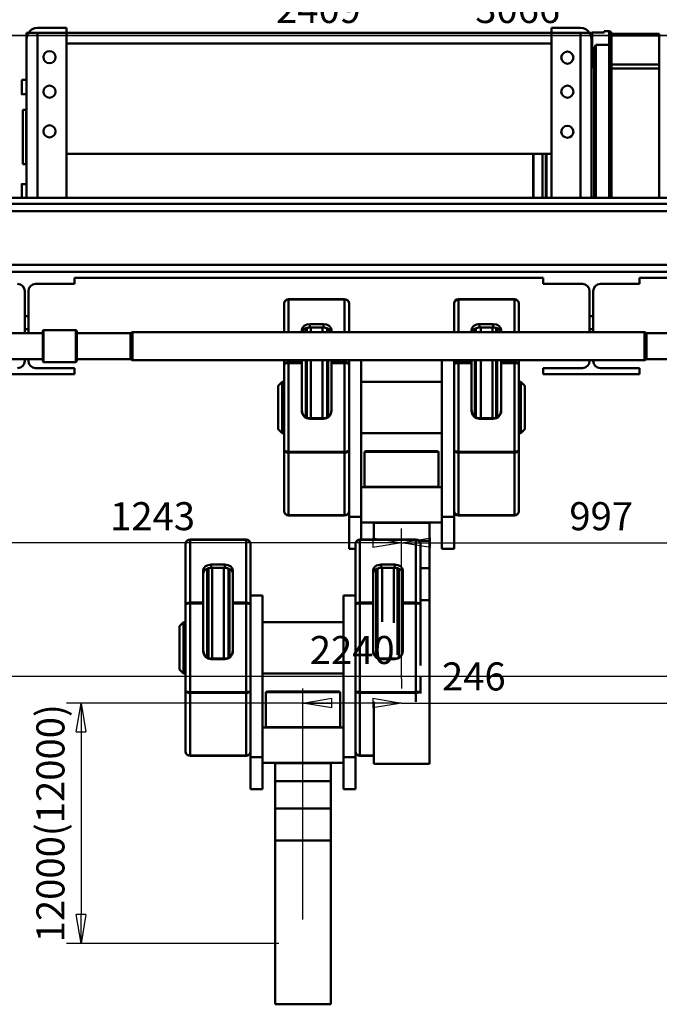
# Model space of a CAD drawing. Units: millimetres. Extents: x 0 to 11880, y 0 to 8400.
# Drawn here: x 1780 to 3377, y 4683 to 7140 of the extents above; entities that cross this region are included whole.
import ezdxf

# ---------------------------------------------------------------- set-up
doc = ezdxf.new("R2010")
doc.units = ezdxf.units.MM
doc.header["$MEASUREMENT"] = 0
doc.layers.add('(1) Shape lines', color=7, linetype='Continuous', lineweight=35)
doc.layers.add('(6) Dimensions', color=7, linetype='Continuous', lineweight=35)
doc.styles.add('Arial', font='ARIAL.TTF')
doc.dimstyles.new('Vertex Style', dxfattribs={"dimscale": 20, "dimtxt": 0.18, "dimasz": 3.6, "dimexe": 1.8, "dimexo": 0.0625, "dimgap": 1.7, "dimtad": 1, "dimdec": 1, "dimdsep": 46, "dimtxsty": 'Arial', "dimblk1": 'CLOSED', "dimblk2": 'CLOSED', "dimsah": 1, "dimcen": 0.09, "dimdle": 1.8, "dimclrd": 9, "dimclre": 9, "dimadec": 1, "dimazin": 2, "dimtfac": 0.65, "dimtdec": 4, "dimtmove": 0, "dimatfit": 3, "dimfxl": 0, "dimtolj": 1, "dimtzin": 0, "dimlwd": 25, "dimlwe": 25, "dimarcsym": 0})

# ---------------------------------------------------------------- blocks, each defined once
blk = doc.blocks.new('_Closed')
at = {"color": 0, "linetype": 'ByBlock', "lineweight": -2}
for p, q in [((-1, 0.166667), (0, 0)), ((-1, 0.166667), (-1, -0.166667)), ((0, 0), (-1, -0.166667)), ((0, 0), (-1, 0))]:
    blk.add_line(p, q, dxfattribs=at)
blk = doc.blocks.new('*D38')
at = {"layer": '(6) Dimensions', "color": 9, "lineweight": 25}
for p, q in [((3822, 6200.5), (4298, 6200.5)), ((4262, 6128.5), (4262, 5506.5)), ((2793, 5434.5), (4298, 5434.5))]:
    blk.add_line(p, q, dxfattribs=at)
at = {"layer": 'Defpoints', "color": 0}
for p in [(3762, 6200.5), (2733, 5434.5), (4262, 5434.5)]:
    blk.add_point(p, dxfattribs=at)
at = {"layer": '(6) Dimensions', "color": 9, "lineweight": 25, "xscale": 72, "yscale": 72, "zscale": 72}
for p, rotation in [((4262, 6200.5), 90), ((4262, 5434.5), 270)]:
    blk.add_blockref('_Closed', p, dxfattribs=dict(at, rotation=rotation))
at = {"layer": '(6) Dimensions', "color": 0, "lineweight": 35, "insert": (4195.64, 5817.5), "char_height": 70, "attachment_point": 5, "rotation": 90, "style": 'Arial'}
blk.add_mtext('\\A1;766', dxfattribs=at)
blk = doc.blocks.new('*D40')
at = {"layer": '(6) Dimensions', "color": 9, "lineweight": 25}
for p, q in [((2673, 5434.5), (1897, 5434.5)), ((1933, 5362.5), (1933, 4906.5)), ((2427, 4834.5), (1897, 4834.5))]:
    blk.add_line(p, q, dxfattribs=at)
at = {"layer": 'Defpoints', "color": 0}
for p in [(2733, 5434.5), (1933, 4834.5), (2487, 4834.5)]:
    blk.add_point(p, dxfattribs=at)
at = {"layer": '(6) Dimensions', "color": 9, "lineweight": 25, "xscale": 72, "yscale": 72, "zscale": 72}
for p, rotation in [((1933, 5434.5), 90), ((1933, 4834.5), 270)]:
    blk.add_blockref('_Closed', p, dxfattribs=dict(at, rotation=rotation))
at = {"layer": '(6) Dimensions', "color": 0, "lineweight": 35, "insert": (1856.525, 5134.5), "char_height": 70, "attachment_point": 5, "rotation": 90, "style": 'Arial'}
blk.add_mtext('\\A1;12000(12000)', dxfattribs=at)
blk = doc.blocks.new('*D42')
at = {"layer": '(6) Dimensions', "color": 9, "lineweight": 25}
for p, q in [((2733, 5494.5), (2733, 5470.5)), ((2487, 4894.5), (2487, 5470.5)), ((2661, 5434.5), (2559, 5434.5)), ((2733, 5434.5), (3021.93, 5434.5))]:
    blk.add_line(p, q, dxfattribs=at)
at = {"layer": 'Defpoints', "color": 0}
for p in [(2487, 5434.5), (2733, 5434.5), (2487, 4834.5)]:
    blk.add_point(p, dxfattribs=at)
at = {"layer": '(6) Dimensions', "color": 9, "lineweight": 25, "xscale": 72, "yscale": 72, "zscale": 72, "rotation": 180}
blk.add_blockref('_Closed', (2487, 5434.5), dxfattribs=at)
at = {"layer": '(6) Dimensions', "color": 9, "lineweight": 25, "xscale": 72, "yscale": 72, "zscale": 72}
blk.add_blockref('_Closed', (2733, 5434.5), dxfattribs=at)
at = {"layer": '(6) Dimensions', "color": 0, "lineweight": 35, "insert": (2913.465, 5500.86), "char_height": 70, "attachment_point": 5, "style": 'Arial'}
blk.add_mtext('\\A1;246', dxfattribs=at)
blk = doc.blocks.new('*D43')
at = {"layer": '(6) Dimensions', "color": 9, "lineweight": 25}
for p, q in [((1490, 6240.5), (1490, 5798.5)), ((2733, 5494.5), (2733, 5870.5)), ((2661, 5834.5), (1562, 5834.5))]:
    blk.add_line(p, q, dxfattribs=at)
at = {"layer": 'Defpoints', "color": 0}
for p in [(1490, 6300.5), (1490, 5834.5), (2733, 5434.5)]:
    blk.add_point(p, dxfattribs=at)
at = {"layer": '(6) Dimensions', "color": 9, "lineweight": 25, "xscale": 72, "yscale": 72, "zscale": 72, "rotation": 180}
blk.add_blockref('_Closed', (1490, 5834.5), dxfattribs=at)
at = {"layer": '(6) Dimensions', "color": 9, "lineweight": 25, "xscale": 72, "yscale": 72, "zscale": 72}
blk.add_blockref('_Closed', (2733, 5834.5), dxfattribs=at)
at = {"layer": '(6) Dimensions', "color": 0, "lineweight": 35, "insert": (2111.5, 5900.86), "char_height": 70, "attachment_point": 5, "style": 'Arial'}
blk.add_mtext('\\A1;1243', dxfattribs=at)
blk = doc.blocks.new('*D44')
at = {"layer": '(6) Dimensions', "color": 9, "lineweight": 25}
for p, q in [((3730, 6240.5), (3730, 5798.5)), ((2733, 5494.5), (2733, 5870.5)), ((2805, 5834.5), (3658, 5834.5))]:
    blk.add_line(p, q, dxfattribs=at)
at = {"layer": 'Defpoints', "color": 0}
for p in [(3730, 6300.5), (3730, 5834.5), (2733, 5434.5)]:
    blk.add_point(p, dxfattribs=at)
at = {"layer": '(6) Dimensions', "color": 9, "lineweight": 25, "xscale": 72, "yscale": 72, "zscale": 72, "rotation": 180}
blk.add_blockref('_Closed', (2733, 5834.5), dxfattribs=at)
at = {"layer": '(6) Dimensions', "color": 9, "lineweight": 25, "xscale": 72, "yscale": 72, "zscale": 72}
blk.add_blockref('_Closed', (3730, 5834.5), dxfattribs=at)
at = {"layer": '(6) Dimensions', "color": 0, "lineweight": 35, "insert": (3231.5, 5900.86), "char_height": 70, "attachment_point": 5, "style": 'Arial'}
blk.add_mtext('\\A1;997', dxfattribs=at)
blk = doc.blocks.new('*D45')
at = {"layer": '(6) Dimensions', "color": 9, "lineweight": 25}
for p, q in [((3730, 6360.5), (3730, 7136.5)), ((3658, 7100.5), (1393, 7100.5)), ((1321, 7067.75), (1321, 7064.5))]:
    blk.add_line(p, q, dxfattribs=at)
at = {"layer": 'Defpoints', "color": 0}
for p in [(1321, 7127.75), (1321, 7100.5), (3730, 6300.5)]:
    blk.add_point(p, dxfattribs=at)
at = {"layer": '(6) Dimensions', "color": 9, "lineweight": 25, "xscale": 72, "yscale": 72, "zscale": 72, "rotation": 180}
blk.add_blockref('_Closed', (1321, 7100.5), dxfattribs=at)
at = {"layer": '(6) Dimensions', "color": 9, "lineweight": 25, "xscale": 72, "yscale": 72, "zscale": 72}
blk.add_blockref('_Closed', (3730, 7100.5), dxfattribs=at)
at = {"layer": '(6) Dimensions', "color": 0, "lineweight": 35, "insert": (2525.5, 7166.86), "char_height": 70, "attachment_point": 5, "style": 'Arial'}
blk.add_mtext('\\A1;2409', dxfattribs=at)
blk = doc.blocks.new('*D46')
at = {"layer": '(6) Dimensions', "color": 9, "lineweight": 25}
for p, q in [((1490, 6360.5), (1490, 7136.5)), ((4556, 6385.5), (4556, 7136.5)), ((1562, 7100.5), (4484, 7100.5))]:
    blk.add_line(p, q, dxfattribs=at)
at = {"layer": 'Defpoints', "color": 0}
for p in [(4556, 7100.5), (4556, 6325.5), (1490, 6300.5)]:
    blk.add_point(p, dxfattribs=at)
at = {"layer": '(6) Dimensions', "color": 9, "lineweight": 25, "xscale": 72, "yscale": 72, "zscale": 72, "rotation": 180}
blk.add_blockref('_Closed', (1490, 7100.5), dxfattribs=at)
at = {"layer": '(6) Dimensions', "color": 9, "lineweight": 25, "xscale": 72, "yscale": 72, "zscale": 72}
blk.add_blockref('_Closed', (4556, 7100.5), dxfattribs=at)
at = {"layer": '(6) Dimensions', "color": 0, "lineweight": 35, "insert": (3023, 7166.86), "char_height": 70, "attachment_point": 5, "style": 'Arial'}
blk.add_mtext('\\A1;3066', dxfattribs=at)
blk = doc.blocks.new('*D47')
at = {"layer": '(6) Dimensions', "color": 9, "lineweight": 25}
for p, q in [((1490, 6240.5), (1490, 5464.5)), ((3730, 6240.5), (3730, 5464.5)), ((3658, 5500.5), (1562, 5500.5))]:
    blk.add_line(p, q, dxfattribs=at)
at = {"layer": 'Defpoints', "color": 0}
for p in [(1490, 6300.5), (3730, 6300.5), (1490, 5500.5)]:
    blk.add_point(p, dxfattribs=at)
at = {"layer": '(6) Dimensions', "color": 9, "lineweight": 25, "xscale": 72, "yscale": 72, "zscale": 72, "rotation": 180}
blk.add_blockref('_Closed', (1490, 5500.5), dxfattribs=at)
at = {"layer": '(6) Dimensions', "color": 9, "lineweight": 25, "xscale": 72, "yscale": 72, "zscale": 72}
blk.add_blockref('_Closed', (3730, 5500.5), dxfattribs=at)
at = {"layer": '(6) Dimensions', "color": 0, "lineweight": 35, "insert": (2610, 5566.86), "char_height": 70, "attachment_point": 5, "style": 'Arial'}
blk.add_mtext('\\A1;2240', dxfattribs=at)
blk = doc.blocks.new('Crane_3D_1_bf633437-854a-433f-beaf-058d721226bb')
at = {"layer": '(1) Shape lines', "color": 7, "linetype": 'Continuous', "lineweight": 50, "ltscale": 60}
for p, q in [((407, 919.5), (334, 919.5)), ((407, 907.5), (407, 919.5)), ((1617, 907.5), (1617, 919.5)), ((1617, 919.5), (1690, 919.5)), ((1749, 911.5), (1749, 908.5)), ((1749, 911.5), (1761, 911.5)), ((1761, 911.5), (1761, 877.5)), ((307, 907.5), (307, 892.5)), ((307, 907.5), (311.6, 907.5)), ((307, 495.5), (307, 892.5)), ((311.6, 907.5), (334, 907.5)), ((334, 907.5), (334, 495.5)), ((334, 907.5), (407, 907.5)), ((1617, 907.5), (407, 907.5)), ((407, 907.5), (407, 495.5)), ((1617, 907.5), (1617, 495.5)), ((1690, 907.5), (1617, 907.5)), ((1690, 907.5), (1690, 495.5)), ((1712.4, 907.5), (1690, 907.5)), ((1717, 907.5), (1712.4, 907.5)), ((1717, 907.5), (1717, 892.5)), ((1717, 495.5), (1717, 892.5)), ((1719, 908.5), (1719, 845.4)), ((1749, 908.5), (1719, 908.5)), ((1767, 877.5), (1767, 905.5)), ((1767, 905), (1886.5, 905)), ((1767, 900.6), (1886.5, 900.6)), ((1886.5, 900.6), (1886.5, 905)), ((1886.5, 828.6), (1886.5, 900.6)), ((1617, 880.5), (407, 880.5)), ((1728, 495.5), (1728, 877.5)), ((1728, 877.5), (1761, 877.5)), ((1761, 877.5), (1761, 495.5)), ((1761, 877.5), (1767, 877.5)), ((1767, 827), (1767, 877.5)), ((1717, 837), (1719, 837)), ((1720, 845.4), (1719, 845.4)), ((1719, 845.4), (1719, 841.1)), ((1720, 841.1), (1719, 841.1)), ((1720, 856.6), (1720, 845.4)), ((1720, 845.4), (1720, 841.1)), ((1720, 841.1), (1720, 822.1)), ((1724, 854.2), (1724, 495.5)), ((1720, 822.1), (1719, 822.1)), ((1767, 828.6), (1886.5, 828.6)), ((1767, 827), (1767, 818)), ((1767, 818), (1886.5, 818)), ((1767, 818), (1767, 495.5)), ((1886.5, 818), (1886.5, 828.6)), ((1886.5, 495.5), (1886.5, 818)), ((295, 790), (307, 790)), ((307, 754), (295, 754)), ((298, 579.5), (298, 715.5)), ((298, 715.5), (306, 715.5)), ((306, 579.5), (306, 715.5)), ((306, 715.5), (307, 714.5)), ((1617, 605.5), (407, 605.5)), ((1572, 605.3), (1572, 494.8)), ((1572.5, 605.3), (1572.5, 494.8)), ((1595, 605.3), (1595, 494.8)), ((1603.1, 605.3), (1603.1, 494.8)), ((1605, 605.3), (1605, 494.7)), ((306, 579.5), (298, 579.5)), ((307, 580.5), (306, 579.5)), ((295, 530), (307, 530)), ((295, 530), (307, 530)), ((2320, 495.5), (-80, 495.5)), ((2320, 480.5), (-80, 480.5)), ((2320, 462.5), (-80, 462.5)), ((2320, 328.5), (-80, 328.5)), ((2320, 310.5), (-80, 310.5)), ((1597, 295.5), (427, 295.5)), ((427, 295.5), (427, 280.5)), ((1597, 280.5), (1597, 295.5)), ((2184, 295.5), (1837, 295.5)), ((1837, 295.5), (1837, 280.5)), ((427, 280.5), (329.5, 280.5)), ((1694.5, 280.5), (1597, 280.5)), ((1837, 280.5), (1739.5, 280.5)), ((302.5, 200.5), (302.5, 262.5)), ((311.5, 262.5), (311.5, 200.5)), ((1712.5, 200.5), (1712.5, 262.5)), ((1721.5, 262.5), (1721.5, 200.5)), ((950, 231.5), (950, 160.4)), ((1101, 242.5), (961, 242.5)), ((961, 241.6), (961, 242.5)), ((1101, 241.6), (961, 241.6)), ((961, 160.4), (961, 241.6)), ((1101, 242.5), (1101, 241.6)), ((1101, 241.6), (1101, 160.4)), ((1112, 160.4), (1112, 231.5)), ((1374, 160.4), (1374, 231.5)), ((1385, 242.5), (1525, 242.5)), ((1385, 242.5), (1385, 241.6)), ((1385, 241.6), (1525, 241.6)), ((1385, 241.6), (1385, 160.4)), ((1525, 241.6), (1525, 242.5)), ((1525, 160.4), (1525, 241.6)), ((1536, 231.5), (1536, 160.4)), ((302.5, 200.5), (311.5, 200.5)), ((302.5, 167.6), (302.5, 200.5)), ((311.5, 200.5), (311.5, 167.6)), ((1712.5, 200.5), (1721.5, 200.5)), ((1712.5, 167.6), (1712.5, 200.5)), ((1721.5, 200.5), (1721.5, 167.6)), ((1014, 180.1), (1048, 180.1)), ((1014, 171.7), (1014, 180.1)), ((1048, 180.1), (1048, 171.7)), ((1472, 180.1), (1438, 180.1)), ((1438, 180.1), (1438, 171.7)), ((1472, 171.7), (1472, 180.1)), ((140.3, 157.8), (347.3, 157.8)), ((302.5, 157.9), (302.5, 167.6)), ((302.5, 167.6), (311.5, 167.6)), ((311.5, 167.6), (311.5, 157.9)), ((347.3, 163.5), (349.3, 165.5)), ((349.3, 165.5), (430.3, 165.5)), ((430.3, 165.5), (432.3, 163.5)), ((432.3, 158), (566.3, 158)), ((566.3, 158), (571.3, 160.5)), ((571.3, 160.5), (1849.8, 160.5)), ((994, 160.4), (994, 165.9)), ((1004.1, 160.9), (1004.1, 170)), ((1006.9, 161), (1006.9, 170.7)), ((1014, 171.7), (1048, 171.7)), ((1016.2, 161.1), (1016.2, 172)), ((1045.4, 161.2), (1045.4, 171.9)), ((1057.2, 161), (1057.2, 170)), ((1059.9, 160.9), (1059.9, 169.1)), ((1068, 165.9), (1068, 160.4)), ((1418, 165.9), (1418, 160.4)), ((1426.1, 160.9), (1426.1, 169.1)), ((1428.8, 161), (1428.8, 170)), ((1472, 171.7), (1438, 171.7)), ((1440.6, 161.2), (1440.6, 171.9)), ((1469.8, 161.1), (1469.8, 172)), ((1479.1, 161), (1479.1, 170.7)), ((1481.9, 160.9), (1481.9, 170)), ((1492, 160.4), (1492, 165.9)), ((1712.5, 160.5), (1712.5, 167.6)), ((1712.5, 167.6), (1721.5, 167.6)), ((1721.5, 167.6), (1721.5, 160.5)), ((1849.8, 160.5), (1854.8, 158)), ((1854.8, 158), (1988.8, 158)), ((347.3, 93.2), (140.3, 93.2)), ((302.5, 88.5), (302.5, 93.2)), ((311.5, 93.2), (311.5, 88.5)), ((349.3, 85.5), (347.3, 87.5)), ((430.3, 85.5), (349.3, 85.5)), ((432.3, 87.5), (430.3, 85.5)), ((566.3, 93), (432.3, 93)), ((571.3, 90.5), (566.3, 93)), ((1849.8, 90.5), (571.3, 90.5)), ((950, 90.6), (950, 79.8)), ((950, 79.8), (950, -134.8)), ((961, 85.2), (961, 90.6)), ((994, 85.2), (961, 85.2)), ((961, 83.1), (961, 85.2)), ((961, -138.1), (961, 83.1)), ((994, 83.1), (961, 83.1)), ((991, 83.4), (991, 83.4)), ((994, 85.2), (994, 90.6)), ((994, 83.1), (994, 85.2)), ((994, -35.8), (994, 83.1)), ((1004.1, -52), (1004.1, 91)), ((1006.9, -53.4), (1006.9, 91)), ((1016.2, -54.8), (1016.2, 90.9)), ((1045.4, -54.8), (1045.4, 90.9)), ((1057.2, -52.5), (1057.2, 91)), ((1059.9, -50.8), (1059.9, 91)), ((1068, 90.6), (1068, 85.2)), ((1068, 85.2), (1068, 83.1)), ((1101, 85.2), (1068, 85.2)), ((1101, 83.1), (1068, 83.1)), ((1068, 83.1), (1068, -35.8)), ((1101, 90.6), (1101, 85.2)), ((1101, 85.2), (1101, 83.1)), ((1101, 83.1), (1101, -138.1)), ((1112, 79.8), (1112, 90.6)), ((1112, -134.8), (1112, 79.8)), ((1142, -300.8), (1142, 90.6)), ((1344, -300.8), (1344, 90.6)), ((1374, 79.8), (1374, 90.6)), ((1374, -134.8), (1374, 79.8)), ((1385, 90.6), (1385, 85.2)), ((1385, 85.2), (1385, 83.1)), ((1385, 85.2), (1418, 85.2)), ((1385, 83.1), (1418, 83.1)), ((1385, 83.1), (1385, -138.1)), ((1415, 83.4), (1415, 83.4)), ((1418, 90.6), (1418, 85.2)), ((1418, 85.2), (1418, 83.1)), ((1418, 83.1), (1418, -35.8)), ((1426.1, -50.8), (1426.1, 91)), ((1428.8, -52.5), (1428.8, 91)), ((1440.6, -54.8), (1440.6, 90.9)), ((1469.8, -54.8), (1469.8, 90.9)), ((1479.1, -53.4), (1479.1, 91)), ((1481.9, -52), (1481.9, 91)), ((1492, 85.2), (1492, 90.6)), ((1492, 85.2), (1525, 85.2)), ((1492, 83.1), (1492, 85.2)), ((1492, 83.1), (1525, 83.1)), ((1492, -35.8), (1492, 83.1)), ((1525, 85.2), (1525, 90.6)), ((1525, 83.1), (1525, 85.2)), ((1525, -138.1), (1525, 83.1)), ((1536, 90.6), (1536, 79.8)), ((1536, 79.8), (1536, -134.8)), ((1712.5, 88.5), (1712.5, 90.6)), ((1721.5, 90.6), (1721.5, 88.5)), ((1854.8, 93), (1849.8, 90.5)), ((1988.8, 93), (1854.8, 93)), ((427, 55.5), (187, 55.5)), ((329.5, 70.5), (427, 70.5)), ((427, 70.5), (427, 55.5)), ((1597, 55.5), (1597, 70.5)), ((1597, 70.5), (1694.5, 70.5)), ((1837, 55.5), (1597, 55.5)), ((1739.5, 70.5), (1837, 70.5)), ((1837, 70.5), (1837, 55.5)), ((935, 26.5), (945, 36.5)), ((935, -81.5), (935, 26.5)), ((945, -91.5), (945, 36.5)), ((945, 36.5), (950, 36.5)), ((1142, 36.5), (1344, 36.5)), ((1536, 36.5), (1541, 36.5)), ((1541, -91.5), (1541, 36.5)), ((1541, 36.5), (1551, 26.5)), ((1551, -81.5), (1551, 26.5)), ((1014, -55.9), (1014, -54.7)), ((1048, -54.7), (1014, -54.7)), ((1048, -55.9), (1014, -55.9)), ((1048, -54.7), (1048, -55.9)), ((1438, -54.7), (1472, -54.7)), ((1438, -54.7), (1438, -55.9)), ((1438, -55.9), (1472, -55.9)), ((1472, -55.9), (1472, -54.7)), ((945, -91.5), (935, -81.5)), ((950, -91.5), (945, -91.5)), ((1344, -91.5), (1142, -91.5)), ((1541, -91.5), (1536, -91.5)), ((1551, -81.5), (1541, -91.5)), ((950, -134.8), (950, -286.5)), ((1101, -138.1), (961, -138.1)), ((961, -140.2), (961, -138.1)), ((1101, -140.2), (961, -140.2)), ((961, -296.6), (961, -140.2)), ((1101, -138.1), (1101, -140.2)), ((1101, -140.2), (1101, -296.6)), ((1112, -243.8), (1112, -134.8)), ((1150.5, -138.5), (1153.5, -136.5)), ((1150.5, -225.5), (1150.5, -138.5)), ((1332.5, -136.5), (1335.5, -138.5)), ((1335.5, -138.5), (1335.5, -225.5)), ((1374, -243.8), (1374, -134.8)), ((1385, -138.1), (1385, -140.2)), ((1385, -138.1), (1525, -138.1)), ((1385, -140.2), (1525, -140.2)), ((1385, -140.2), (1385, -296.6)), ((1525, -140.2), (1525, -138.1)), ((1525, -296.6), (1525, -140.2)), ((1536, -134.8), (1536, -286.5)), ((1112, -243.8), (1112, -300.8)), ((1142, -226.5), (1344, -226.5)), ((1173.5, -226.5), (1173.5, -225.5)), ((1312.5, -226.5), (1312.5, -225.5)), ((1374, -243.8), (1374, -300.8)), ((961, -297.5), (961, -296.6)), ((1101, -296.6), (961, -296.6)), ((1101, -297.5), (961, -297.5)), ((1101, -296.6), (1101, -297.5)), ((1112, -300.8), (1112, -380.5)), ((1112, -300.8), (1142, -300.8)), ((1142, -357.5), (1142, -300.8)), ((1142, -314.5), (1344, -314.5)), ((1173.5, -315.5), (1173.5, -314.5)), ((1173.5, -315.5), (1173.5, -357.5)), ((1173.5, -315.5), (1312.5, -315.5)), ((1312.5, -315.5), (1312.5, -314.5)), ((1312.5, -360.5), (1312.5, -315.5)), ((1374, -300.8), (1344, -300.8)), ((1344, -380.5), (1344, -300.8)), ((1374, -300.8), (1374, -380.5)), ((1385, -296.6), (1525, -296.6)), ((1385, -296.6), (1385, -297.5)), ((1385, -297.5), (1525, -297.5)), ((1525, -297.5), (1525, -296.6)), ((704, -368.5), (704, -520.2)), ((855, -357.5), (715, -357.5)), ((715, -358.4), (715, -357.5)), ((855, -358.4), (715, -358.4)), ((715, -514.8), (715, -358.4)), ((855, -357.5), (855, -358.4)), ((855, -358.4), (855, -514.8)), ((866, -520.2), (866, -368.5)), ((1128, -520.2), (1128, -368.5)), ((1139, -357.5), (1279, -357.5)), ((1139, -357.5), (1139, -358.4)), ((1139, -358.4), (1279, -358.4)), ((1139, -358.4), (1139, -514.8)), ((1142, -358.4), (1142, -358.4)), ((1173.5, -358.4), (1173.5, -358.4)), ((1279, -358.4), (1279, -357.5)), ((1279, -514.8), (1279, -358.4)), ((1286.5, -360.5), (1312.5, -360.5)), ((1290, -368.5), (1290, -520.2)), ((1312.5, -429), (1312.5, -360.5)), ((1112, -380.5), (1128, -380.5)), ((1374, -380.5), (1344, -380.5)), ((748, -514.8), (748, -434.1)), ((758.1, -652), (758.1, -430)), ((760.9, -653.4), (760.9, -429.3)), ((768, -419.9), (802, -419.9)), ((768, -428.3), (768, -419.9)), ((768, -428.3), (802, -428.3)), ((770.2, -654.8), (770.2, -428)), ((799.4, -654.8), (799.4, -428.1)), ((802, -419.9), (802, -428.3)), ((811.2, -652.5), (811.2, -430)), ((813.9, -650.8), (813.9, -430.9)), ((822, -434.1), (822, -514.8)), ((1172, -434.1), (1172, -514.8)), ((1180.1, -650.8), (1180.1, -430.9)), ((1182.8, -645.9), (1182.8, -430)), ((1226, -419.9), (1192, -419.9)), ((1192, -419.9), (1192, -428.3)), ((1226, -428.3), (1192, -428.3)), ((1194.6, -562.8), (1194.6, -428.1)), ((1223.8, -565), (1223.8, -428)), ((1226, -428.3), (1226, -419.9)), ((1233.1, -645.4), (1233.1, -429.3)), ((1235.9, -652), (1235.9, -430)), ((1246, -514.8), (1246, -434.1)), ((1290, -429), (1312.5, -429)), ((1312.5, -508.9), (1312.5, -429)), ((715, -516.9), (715, -514.8)), ((748, -514.8), (715, -514.8)), ((748, -516.9), (748, -514.8)), ((855, -514.8), (822, -514.8)), ((822, -514.8), (822, -516.9)), ((855, -514.8), (855, -516.9)), ((866, -497.5), (896, -497.5)), ((896, -900.8), (896, -497.5)), ((1098, -900.8), (1098, -497.5)), ((1128, -497.5), (1098, -497.5)), ((1139, -514.8), (1139, -516.9)), ((1139, -514.8), (1172, -514.8)), ((1172, -514.8), (1172, -516.9)), ((1246, -516.9), (1246, -514.8)), ((1246, -514.8), (1279, -514.8)), ((1279, -516.9), (1279, -514.8)), ((1290, -508.9), (1312.5, -508.9)), ((1312.5, -917.5), (1312.5, -508.9)), ((704, -520.2), (704, -734.8)), ((748, -516.9), (715, -516.9)), ((715, -738.1), (715, -516.9)), ((745, -516.6), (745, -516.6)), ((748, -635.8), (748, -516.9)), ((855, -516.9), (822, -516.9)), ((822, -516.9), (822, -635.8)), ((855, -516.9), (855, -738.1)), ((866, -734.8), (866, -520.2)), ((1128, -734.8), (1128, -520.2)), ((1139, -516.9), (1139, -738.1)), ((1139, -516.9), (1172, -516.9)), ((1169, -516.6), (1169, -516.6)), ((1172, -516.9), (1172, -635.8)), ((1246, -516.9), (1279, -516.9)), ((1246, -635.8), (1246, -516.9)), ((1279, -738.1), (1279, -516.9)), ((1290, -520.2), (1290, -671.7)), ((689, -573.5), (699, -563.5)), ((699, -691.5), (699, -563.5)), ((699, -563.5), (704, -563.5)), ((896, -563.5), (1098, -563.5)), ((689, -681.5), (689, -573.5)), ((768, -655.9), (768, -654.7)), ((802, -654.7), (768, -654.7)), ((802, -655.9), (768, -655.9)), ((802, -654.7), (802, -655.9)), ((1192, -654.7), (1226, -654.7)), ((1192, -654.7), (1192, -655.9)), ((1192, -655.9), (1226, -655.9)), ((1226, -655.9), (1226, -654.7)), ((699, -691.5), (689, -681.5)), ((704, -691.5), (699, -691.5)), ((1098, -691.5), (896, -691.5)), ((1290, -699.3), (1290, -734.8)), ((704, -734.8), (704, -886.5)), ((866, -843.8), (866, -734.8)), ((904.5, -738.5), (907.5, -736.5)), ((1086.5, -736.5), (1089.5, -738.5)), ((1128, -843.8), (1128, -734.8)), ((1290, -734.8), (1290, -741.3)), ((715, -740.2), (715, -738.1)), ((855, -738.1), (715, -738.1)), ((855, -740.2), (715, -740.2)), ((715, -896.6), (715, -740.2)), ((855, -738.1), (855, -740.2)), ((855, -740.2), (855, -896.6)), ((904.5, -825.5), (904.5, -738.5)), ((1089.5, -738.5), (1089.5, -825.5)), ((1139, -738.1), (1139, -740.2)), ((1139, -738.1), (1279, -738.1)), ((1139, -740.2), (1279, -740.2)), ((1139, -740.2), (1139, -896.6)), ((1279, -740.2), (1279, -738.1)), ((1279, -762.6), (1279, -740.2)), ((1173.5, -762.7), (1173.5, -917.5)), ((896, -826.5), (1098, -826.5)), ((927.5, -826.5), (927.5, -825.5)), ((1066.5, -826.5), (1066.5, -825.5)), ((866, -843.8), (866, -900.8)), ((1128, -843.8), (1128, -900.8)), ((855, -896.6), (715, -896.6)), ((715, -897.5), (715, -896.6)), ((855, -897.5), (715, -897.5)), ((855, -896.6), (855, -897.5)), ((866, -900.8), (866, -980.5)), ((866, -900.8), (896, -900.8)), ((896, -980.5), (896, -900.8)), ((1128, -900.8), (1098, -900.8)), ((1098, -980.5), (1098, -900.8)), ((1128, -900.8), (1128, -980.5)), ((1139, -896.6), (1139, -897.5)), ((1139, -896.6), (1173.5, -896.6)), ((1139, -897.5), (1173.5, -897.5)), ((896, -914.5), (1098, -914.5)), ((927.5, -915.5), (927.5, -914.5)), ((927.5, -915.5), (927.5, -960.5)), ((927.5, -915.5), (1066.5, -915.5)), ((1066.5, -915.5), (1066.5, -914.5)), ((1066.5, -960.5), (1066.5, -915.5)), ((1173.5, -917.5), (1312.5, -917.5)), ((866, -980.5), (896, -980.5)), ((927.5, -1029), (927.5, -960.5)), ((927.5, -960.5), (1066.5, -960.5)), ((1066.5, -1029), (1066.5, -960.5)), ((1128, -980.5), (1098, -980.5)), ((927.5, -1108.9), (927.5, -1029)), ((927.5, -1029), (1066.5, -1029)), ((1066.5, -1108.9), (1066.5, -1029)), ((927.5, -1108.9), (927.5, -1517.5)), ((927.5, -1108.9), (1066.5, -1108.9)), ((1066.5, -1517.5), (1066.5, -1108.9)), ((927.5, -1517.5), (1066.5, -1517.5))]:
    blk.add_line(p, q, dxfattribs=at)
for points in [[(1728, 877.5), (1722.8, 866.8), (1720, 856.6)], [(1724, 854.2), (1728, 877.5)], [(1719, 841.1), (1719, 822.1), (1719, 822.2)], [(295, 789.9), (295, 754), (295, 754.1)], [(295, 529.9), (295, 530), (295, 495.4)], [(347.3, 163.4), (347.3, 163.5), (347.3, 87.6)], [(349.3, 85.6), (349.3, 165.5), (349.3, 165.4)], [(430.3, 165.4), (430.3, 165.5), (430.3, 85.6)], [(432.3, 87.6), (432.3, 163.5), (432.3, 163.4)], [(566.3, 157.9), (566.3, 158), (566.3, 93.1)], [(571.3, 160.4), (571.3, 160.5), (571.3, 90.6)], [(994.3, 160.4), (997.6, 166.1), (1004.1, 170)], [(1004.1, 170), (1005.1, 170.2)], [(1058.7, 169.5), (1059.9, 169.1)], [(1059.9, 169.1), (1065, 165.4), (1067.7, 160.4)], [(1426.1, 169.1), (1421, 165.4), (1418.3, 160.4)], [(1427.3, 169.5), (1426.1, 169.1)], [(1481.9, 170), (1480.9, 170.2)], [(1491.7, 160.4), (1488.4, 166.1), (1481.9, 170)], [(1849.8, 160.4), (1849.8, 160.5), (1849.8, 90.6)], [(1854.8, 157.9), (1854.8, 158), (1854.8, 93.1)], [(1001.5, -50.3), (995.9, -43.3), (994, -34.7)], [(1068, -34.7), (1066.1, -43.3), (1060.5, -50.3)], [(1418, -34.7), (1419.9, -43.3), (1425.5, -50.3)], [(1484.5, -50.3), (1490.1, -43.3), (1492, -34.7)], [(1151.1, -138.5), (1335.5, -138.5), (1334.9, -138.5)], [(1331.9, -136.5), (1332.5, -136.5), (1154.1, -136.5)], [(1334.9, -225.5), (1335.5, -225.5), (1151.1, -225.5)], [(748, -441.8), (750.7, -434.8), (758.1, -430)], [(758.1, -430), (759.1, -429.8)], [(812.7, -430.5), (813.9, -430.9)], [(813.9, -430.9), (819.8, -435.5), (822, -441.8)], [(1180.1, -430.9), (1174.2, -435.5), (1172, -441.8)], [(1181.3, -430.5), (1180.1, -430.9)], [(1235.9, -430), (1234.9, -429.8)], [(1246, -441.8), (1243.3, -434.8), (1235.9, -430)], [(755.5, -650.3), (749.9, -643.3), (748, -634.7)], [(822, -634.7), (820.1, -643.3), (814.5, -650.3)], [(1172, -634.7), (1173.9, -643.3), (1179.5, -650.3)], [(1238.5, -650.3), (1244.1, -643.3), (1246, -634.7)], [(1085.9, -736.5), (1086.5, -736.5), (908.1, -736.5)], [(905.1, -738.5), (1089.5, -738.5), (1088.9, -738.5)], [(1088.9, -825.5), (1089.5, -825.5), (905.1, -825.5)]]:
    blk.add_lwpolyline(points, dxfattribs=at)
at = {"layer": '(1) Shape lines', "color": 7, "linetype": 'Continuous', "lineweight": 50, "ltscale": 20}
for points in [[(950, 231.5), (950.1, 232.6), (950.1, 232.6)], [(950.1, 232.6), (950.2, 233.6), (950.2, 233.6), (950.1, 232.6)], [(1111.9, 232.6), (1111.9, 232.6), (1112, 231.5)], [(1374, 231.5), (1374.1, 232.6), (1374.1, 232.6)], [(1374.1, 232.6), (1374.2, 233.6), (1374.2, 233.6), (1374.1, 232.6)], [(1535.9, 232.6), (1535.9, 232.6), (1536, 231.5)], [(950.1, -287.6), (950.1, -287.6), (950, -286.5)], [(1111.9, -287.6), (1111.8, -288.6), (1111.8, -288.6), (1111.9, -287.6)], [(1112, -286.5), (1111.9, -287.6), (1111.9, -287.6)], [(1374.1, -287.6), (1374.1, -287.6), (1374, -286.5)], [(1535.9, -287.6), (1535.8, -288.6), (1535.8, -288.6), (1535.9, -287.6)], [(1536, -286.5), (1535.9, -287.6), (1535.9, -287.6)], [(704, -368.5), (704.1, -367.4), (704.1, -367.4)], [(704.1, -367.4), (704.2, -366.4), (704.2, -366.4), (704.1, -367.4)], [(865.9, -367.4), (865.9, -367.4), (866, -368.5)], [(1128, -368.5), (1128.1, -367.4), (1128.1, -367.4)], [(1128.1, -367.4), (1128.2, -366.4), (1128.2, -366.4), (1128.1, -367.4)], [(1289.9, -367.4), (1289.9, -367.4), (1290, -368.5)], [(704.1, -887.6), (704.1, -887.6), (704, -886.5)], [(865.9, -887.6), (865.8, -888.6), (865.8, -888.6), (865.9, -887.6)], [(866, -886.5), (865.9, -887.6), (865.9, -887.6)], [(1128.1, -887.6), (1128.1, -887.6), (1128, -886.5)]]:
    blk.add_lwpolyline(points, dxfattribs=at)
at = {"layer": '(1) Shape lines', "color": 7, "linetype": 'Continuous', "lineweight": 50, "ltscale": 60}
for centre in [(364, 846.5), (1657, 845.5), (364, 760.5), (1657, 760.5), (364, 661.5), (1657, 660.5)]:
    blk.add_circle(centre, 15.1, dxfattribs=at)
for centre, radius, start, end in [((334, 892.5), 27, 90, 146.251), ((1690, 892.5), 27, 33.749, 90), ((1761, 905.5), 6, 0, 90), ((334, 892.5), 27, 164.9954, 180), ((334, 892.5), 27, 152.8319, 158.9869), ((1690, 892.5), 27, 21.0131, 27.1681), ((1690, 892.5), 27, 0, 15.0046), ((1720, 818.1), 4, 0, 90), ((1720, 496.9), 4, 338.1919, 0), ((284.5, 262.5), 18, 0, 90), ((329.5, 262.5), 18, 90, 180), ((1694.5, 262.5), 18, 0, 90), ((1739.5, 262.5), 18, 90, 180), ((284.5, 88.5), 18, 270, 0), ((329.5, 88.5), 18, 180, 270), ((1694.5, 88.5), 18, 270, 0), ((1739.5, 88.5), 18, 180, 270)]:
    blk.add_arc(centre, radius, start, end, dxfattribs=at)
for centre, major_axis, ratio, start_param, end_param in [((334, 892.5), (0, 27), 1, 0.981765, 1.570796), ((1690, 892.5), (0, 27), 1, 4.712389, 5.30142), ((1720, 854.2), (4, 0), 0.613784, 0, 1.570796), ((1720, 841.6), (4, 0), 0.945532, 0, 1.570796), ((1720, 841.4), (4, 0), 0.090682, 4.712389, 6.283185), ((961, 231.5), (0, 11), 1, 0, 1.570796), ((961, 231.5), (11, 0), 0.92012, 1.570796, 3.141593), ((1101, 231.5), (0, 11), 1, 4.712389, 6.283185), ((1101, 231.5), (11, 0), 0.92012, 0, 1.570796), ((1385, 231.5), (0, 11), 1, 0, 1.570796), ((1385, 231.5), (-11, 0), 0.92012, 4.712389, 6.283185), ((1525, 231.5), (0, 11), 1, 4.712389, 6.283185), ((1525, 231.5), (-11, 0), 0.92012, 3.141593, 4.712389), ((1014, 165.9), (-20, 0), 0.709808, 4.712389, 6.283185), ((1048, 165.9), (-20, 0), 0.709808, 3.141593, 4.712389), ((1438, 165.9), (20, 0), 0.709808, 1.570796, 3.141593), ((1472, 165.9), (20, 0), 0.709808, 0, 1.570796), ((1014, 157.5), (20, 0), 0.709808, 1.570796, 2.030992), ((1048, 157.5), (20, 0), 0.709808, 1.008062, 1.570796), ((1438, 157.5), (-20, 0), 0.709808, 4.712389, 5.275124), ((1472, 157.5), (-20, 0), 0.709808, 4.252193, 4.712389), ((961, 79.8), (-11, 0), 0.494094, 4.712389, 6.283185), ((961, 79.8), (11, 0), 0.301246, 1.570796, 3.141593), ((1101, 79.8), (-11, 0), 0.494094, 3.141593, 4.712389), ((1101, 79.8), (11, 0), 0.301246, 0, 1.570796), ((1385, 79.8), (11, 0), 0.494094, 1.570796, 3.141593), ((1385, 79.8), (-11, 0), 0.301246, 4.712389, 6.283185), ((1525, 79.8), (11, 0), 0.494094, 0, 1.570796), ((1525, 79.8), (-11, 0), 0.301246, 3.141593, 4.712389), ((1014, -35.8), (0, -20.1), 0.994522, 4.712389, 6.283185), ((1048, -35.8), (0, -20.1), 0.994522, 0, 1.570796), ((1438, -35.8), (0, -20.1), 0.994522, 4.712389, 6.283185), ((1472, -35.8), (0, -20.1), 0.994522, 0, 1.570796), ((1014, -34.6), (0, -20.1), 0.994522, 5.605769, 6.283185), ((1048, -34.6), (0, -20.1), 0.994522, 0, 0.677416), ((1438, -34.6), (0, -20.1), 0.994522, 5.605769, 6.283185), ((1472, -34.6), (0, -20.1), 0.994522, 0, 0.677416), ((961, -134.8), (-11, 0), 0.301246, 0, 1.570796), ((961, -134.8), (11, 0), 0.494094, 3.141593, 4.712389), ((1101, -134.8), (-11, 0), 0.301246, 1.570796, 3.141593), ((1101, -134.8), (11, 0), 0.494094, 4.712389, 6.283185), ((1385, -134.8), (11, 0), 0.301246, 3.141593, 4.712389), ((1385, -134.8), (-11, 0), 0.494094, 0, 1.570796), ((1525, -134.8), (-11, 0), 0.494094, 1.570796, 3.141593), ((1525, -134.8), (11, 0), 0.301246, 4.712389, 6.283185), ((961, -286.5), (0, -11), 1, 4.712389, 6.283185), ((961, -286.5), (-11, 0), 0.92012, 0, 1.570796), ((1101, -286.5), (0, -11), 1, 0, 1.570796), ((1101, -286.5), (-11, 0), 0.92012, 1.570796, 3.141593), ((1385, -286.5), (11, 0), 0.92012, 3.141593, 4.712389), ((1385, -286.5), (0, -11), 1, 4.712389, 6.283185), ((1525, -286.5), (0, -11), 1, 0, 1.570796), ((1525, -286.5), (11, 0), 0.92012, 4.712389, 6.283185), ((715, -368.5), (0, 11), 1, 0, 1.570796), ((715, -368.5), (11, 0), 0.92012, 1.570796, 3.141593), ((855, -368.5), (0, 11), 1, 4.712389, 6.283185), ((855, -368.5), (11, 0), 0.92012, 0, 1.570796), ((1139, -368.5), (0, 11), 1, 0, 1.570796), ((1139, -368.5), (-11, 0), 0.92012, 4.712389, 6.283185), ((1279, -368.5), (0, 11), 1, 4.712389, 6.283185), ((1279, -368.5), (-11, 0), 0.92012, 3.141593, 4.712389), ((768, -434.1), (-20, 0), 0.709808, 4.712389, 6.283185), ((768, -442.5), (20, 0), 0.709808, 1.570796, 2.030992), ((802, -434.1), (-20, 0), 0.709808, 3.141593, 4.712389), ((802, -442.5), (20, 0), 0.709808, 1.008062, 1.570796), ((1192, -434.1), (20, 0), 0.709808, 1.570796, 3.141593), ((1192, -442.5), (-20, 0), 0.709808, 4.712389, 5.275124), ((1226, -434.1), (20, 0), 0.709808, 0, 1.570796), ((1226, -442.5), (-20, 0), 0.709808, 4.252193, 4.712389), ((715, -520.2), (-11, 0), 0.494094, 4.712389, 6.283185), ((855, -520.2), (-11, 0), 0.494094, 3.141593, 4.712389), ((1139, -520.2), (11, 0), 0.494094, 1.570796, 3.141593), ((1279, -520.2), (11, 0), 0.494094, 0, 1.570796), ((715, -520.2), (11, 0), 0.301246, 1.570796, 3.141593), ((855, -520.2), (11, 0), 0.301246, 0, 1.570796), ((1139, -520.2), (-11, 0), 0.301246, 4.712389, 6.283185), ((1279, -520.2), (-11, 0), 0.301246, 3.141593, 4.712389), ((768, -635.8), (0, -20.1), 0.994522, 4.712389, 6.283185), ((802, -635.8), (0, -20.1), 0.994522, 0, 1.570796), ((1192, -635.8), (0, -20.1), 0.994522, 4.712389, 6.283185), ((1226, -635.8), (0, -20.1), 0.994522, 0, 1.570796), ((768, -634.6), (0, -20.1), 0.994522, 5.605769, 6.283185), ((802, -634.6), (0, -20.1), 0.994522, 0, 0.677416), ((1192, -634.6), (0, -20.1), 0.994522, 5.605769, 6.283185), ((1226, -634.6), (0, -20.1), 0.994522, 0, 0.677416), ((715, -734.8), (11, 0), 0.494094, 3.141593, 4.712389), ((715, -734.8), (-11, 0), 0.301246, 0, 1.570796), ((855, -734.8), (-11, 0), 0.301246, 1.570796, 3.141593), ((855, -734.8), (11, 0), 0.494094, 4.712389, 6.283185), ((1139, -734.8), (-11, 0), 0.494094, 0, 1.570796), ((1139, -734.8), (11, 0), 0.301246, 3.141593, 4.712389), ((1279, -734.8), (-11, 0), 0.494094, 1.570796, 3.141593), ((1279, -734.8), (11, 0), 0.301246, 4.712389, 6.283185), ((715, -886.5), (-11, 0), 0.92012, 0, 1.570796), ((715, -886.5), (0, -11), 1, 4.712389, 6.283185), ((855, -886.5), (-11, 0), 0.92012, 1.570796, 3.141593), ((855, -886.5), (0, -11), 1, 0, 1.570796), ((1139, -886.5), (0, -11), 1, 4.712389, 6.283185), ((1139, -886.5), (11, 0), 0.92012, 3.141593, 4.712389)]:
    blk.add_ellipse(centre, major_axis=major_axis, ratio=ratio, start_param=start_param, end_param=end_param, dxfattribs=at)

msp = doc.modelspace()

# ---------------------------------------------------------------- block references
at = {"color": 7, "linetype": 'ByBlock'}
msp.add_blockref('Crane_3D_1_bf633437-854a-433f-beaf-058d721226bb', (1490, 6200), dxfattribs=at)

# ---------------------------------------------------------------- dimensions: what is measured, and where the dimension line sits
at = {"layer": '(6) Dimensions', "color": 7, "lineweight": 35}
for base, p1, p2, picture, middle in [((1321, 7100.5), (3730, 6300.5), (1321, 7127.75), '*D45', (2525.5, 7100.5)), ((4556, 7100.5), (1490, 6300.5), (4556, 6325.5), '*D46', (3023, 7100.5)), ((1490, 5834.5), (2733, 5434.5), (1490, 6300.5), '*D43', (2111.5, 5834.5)), ((1490, 5500.5), (3730, 6300.5), (1490, 6300.5), '*D47', (2610, 5500.5)), ((3730, 5834.5), (2733, 5434.5), (3730, 6300.5), '*D44', (3231.5, 5834.5)), ((2487, 5434.5), (2733, 5434.5), (2487, 4834.5), '*D42', (2913.465, 5434.5))]:
    dim = msp.add_linear_dim(base=base, p1=p1, p2=p2, dimstyle='Vertex Style', override={"dimtxt": 3.5, "dimexo": 3, "dimgap": 1.53125, "dimdec": 0, "dimtxsty": 'Arial', "dimcen": 0}, dxfattribs=at)
    dim.commit()
    dim.dimension.update_dxf_attribs({"geometry": picture, "text_midpoint": middle, "dimtype": 160})
for base, p1, p2, override, picture, middle in [((4262, 5434.5), (3762, 6200.5), (2733, 5434.5), {"dimtxt": 3.5, "dimexo": 3, "dimgap": 1.53125, "dimdec": 0, "dimtxsty": 'Arial', "dimcen": 0}, '*D38', (4262, 5817.5)), ((1933, 4834.5), (2733, 5434.5), (2487, 4834.5), {"dimtxt": 3.5, "dimexo": 3, "dimgap": 1.53125, "dimdec": 0, "dimlfac": 20, "dimpost": '<>(12000)', "dimtxsty": 'Arial', "dimcen": 0}, '*D40', (1933, 5134.5))]:
    dim = msp.add_linear_dim(base=base, p1=p1, p2=p2, angle=90, dimstyle='Vertex Style', override=override, dxfattribs=at)
    dim.commit()
    dim.dimension.update_dxf_attribs({"geometry": picture, "text_midpoint": middle, "dimtype": 160})

doc.saveas('drawing.dxf')
